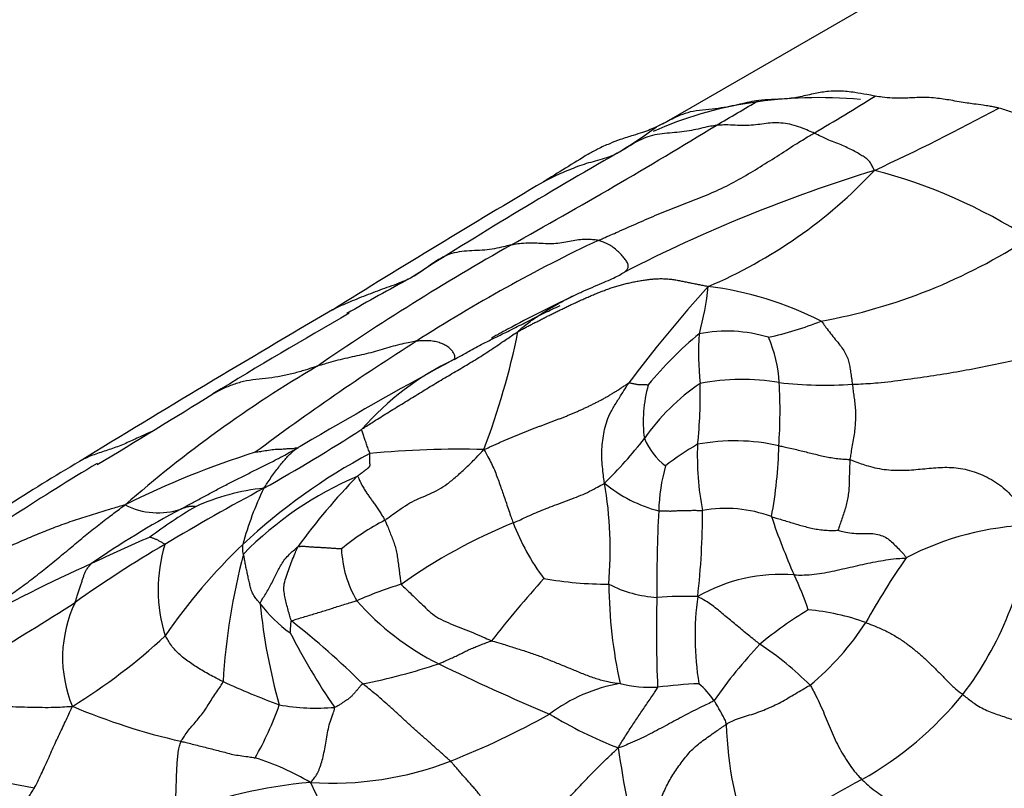
# Model space of a CAD drawing. Units: millimetres. Extents: x 0 to 835, y 0 to 1165.
# Drawn here: x 682 to 694, y 253 to 262 of the extents above; entities that cross this region are included whole.
import ezdxf
from ezdxf import colors
from ezdxf.entities.mleader import LeaderData, LeaderLine
from ezdxf.math import Vec2, Vec3

# ---------------------------------------------------------------- set-up
doc = ezdxf.new("R2010")
doc.units = ezdxf.units.MM
doc.layers.add('DV6_Défaut', color=7, linetype='Continuous')
doc.layers.add('Défaut', color=7, linetype='Continuous')

# ---------------------------------------------------------------- blocks, each defined once
blk = doc.blocks.new('_DOT')
at = {"color": 0}
blk.add_line((0, 0), (-1, 0), dxfattribs=at)
at = {"color": 0, "const_width": 0.333}
blk.add_lwpolyline([(-0.1665, 0, 1), (0.1665, 0, 1)], format="xyb", close=True, dxfattribs=at)
blk = doc.blocks.new('SE5')
at = {"layer": 'DV6_Défaut', "color": 7, "linetype": 'Continuous'}
blk.add_line((692.773, 262.055), (689.858, 260.372), dxfattribs=at)
for centre, radius, start, end in [((678.159, 283.265), 26.647, 300.3487, 302.1349), ((602.81, 409.997), 173.431, 300.36638, 300.55582), ((681.183, 283.882), 26.503, 294.8616, 298.3642), ((655.383, 317.801), 67.318, 299.07381, 301.42735), ((685.751, 265.861), 6.839, 301.5601, 306.2043), ((717.934, 209.979), 57.651, 119.74618, 122.53776), ((789.353, 96.928), 191.499, 121.6058, 121.78966), ((697.598, 242.699), 17.928, 107.1038, 117.1496), ((688.149, 263.752), 5.726, 293.0437, 316.8271), ((690.781, 253.877), 6.155, 57.1285, 75.467), ((746.229, 161.845), 113.628, 120.551, 121.99802), ((703.403, 231.99), 31.016, 119.5724, 124.4901), ((697.184, 241.978), 18.858, 115.3469, 122.6988), ((690.532, 264.518), 6.544, 280.3276, 303.2651), ((703.758, 227.601), 35.258, 118.5163, 119.8934), ((702.248, 247.779), 15.974, 137.9276, 143.1416), ((687.097, 258.821), 3.312, 344.4464, 354.1377), ((689.892, 254.513), 4.002, 63.0499, 82.8351), ((765.964, 121.406), 158.451, 120.30117, 121.54247), ((716.92, 204.417), 61.906, 119.7356, 121.44353), ((690.273, 261.673), 3.868, 282.2428, 291.7371), ((679.731, 259.65), 8.613, 339.16, 348.6696), ((693.045, 254.589), 4.335, 129.5167, 140.6236), ((693.264, 257.694), 2.986, 175.4038, 186.5007), ((690.609, 256.304), 1.66, 73.0448, 101.1787), ((702.88, 232.775), 29.679, 122.3533, 126.7571), ((689.612, 257.263), 1.609, 3.6305, 23.0376), ((715.512, 205.936), 58.832, 118.51012, 120.35633), ((688.883, 254.603), 3.36, 115.5985, 138.6738), ((693.484, 244.62), 15.025, 120.5829, 131.1003), ((691.711, 255.281), 2.511, 124.2873, 145.2382), ((685.108, 257.215), 5.191, 353.7148, 1.556), ((690.782, 254.833), 2.569, 80.226, 100.8934), ((685.446, 257.038), 5.781, 355.9502, 3.2411), ((691.756, 262.19), 4.855, 263.6438, 273.6929), ((582.459, 422.728), 194.491, 301.22453, 301.68885), ((691.211, 256.913), 1.576, 164.2886, 187.279), ((673.552, 276.784), 23.718, 299.4727, 302.6859), ((715.512, 205.936), 58.832, 120.35633, 120.53546), ((685.227, 260.192), 5.626, 314.7231, 321.8033), ((690.39, 257.031), 0.807, 203.2297, 232.082), ((690.699, 254.365), 2.322, 77.2228, 100.7256), ((688.204, 246.752), 10.276, 107.4731, 116.5754), ((646.43, 328.831), 82.172, 298.32454, 298.46632), ((687.497, 245.792), 10.797, 88.4931, 95.5451), ((691.732, 254.076), 2.959, 119.6728, 128.4059), ((693.64, 256.511), 3.376, 177.703, 190.8528), ((685.896, 256.764), 5.319, 349.6093, 358.5552), ((692.628, 240.082), 18.949, 120.281, 123.3273), ((689.681, 250.473), 6.871, 118.0144, 133.2103), ((699.901, 228.787), 32.25, 121.0254, 125.0115), ((692.001, 255.81), 2.187, 164.5006, 178.3633), ((687.944, 252.452), 4.157, 113.1835, 135.4251), ((691.435, 251.259), 7.173, 135.6344, 144.2081), ((697.171, 233.735), 25.388, 118.0802, 121.0744), ((685.485, 253.577), 2.572, 95.8884, 114.358), ((688.289, 254.618), 3.423, 153.6893, 165.407), ((684.631, 255.417), 4.62, 355.0658, 9.6934), ((690.222, 257.445), 1.625, 230.354, 255.4929), ((689.494, 246.135), 11.076, 118.2333, 124.5382), ((683.988, 256.678), 0.829, 242.6778, 288.7722), ((687.792, 250.297), 6.555, 120.9261, 126.4972), ((705.351, 255.051), 15.558, 176.9719, 180.6835), ((681.567, 255.864), 8.758, 353.5156, 0.0782), ((690.596, 254.371), 1.529, 69.6478, 100.2056), ((687.934, 253.222), 2.856, 117.1861, 129.3436), ((698.693, 258.346), 7.981, 198.5669, 203.796), ((690.555, 249.752), 6.456, 112.1434, 125.3696), ((690.603, 256.677), 2.655, 200.8349, 216.8477), ((694.233, 252.402), 3.303, 91.498, 117.7357), ((690.162, 256.162), 4.011, 322.7373, 353.4394), ((691.169, 238.587), 18.472, 113.1953, 115.5087), ((691.563, 242.749), 14.775, 120.4882, 125.3105), ((685.793, 254.958), 1.803, 163.145, 197.4264), ((689.462, 250.749), 6.52, 133.4688, 145.7556), ((687.424, 255.485), 1.302, 182.3531, 210.3913), ((692.165, 253.461), 7.431, 165.1102, 176.7361), ((699.118, 250.798), 7.857, 144.8176, 151.3031), ((691.523, 236.812), 20.231, 114.2467, 118.7323), ((699.648, 245.079), 14.996, 138.1467, 141.7599), ((689.237, 259.483), 4.464, 260.2032, 269.962), ((691.235, 253.187), 1.945, 85.4204, 119.7962), ((687.903, 253.482), 3.856, 18.7243, 25.2398), ((688.168, 250.561), 4.656, 106.8599, 113.6361), ((694.764, 255.056), 5.529, 180.3862, 192.4724), ((689.871, 256.238), 1.375, 242.4393, 266.8231), ((688.67, 256.916), 3.159, 221.423, 243.4055), ((703.424, 254.45), 13.636, 178.2542, 182.6463), ((690.146, 249.209), 5.667, 88.7558, 93.5529), ((693.704, 254.414), 3.466, 172.3551, 189.1766), ((668.014, 278.096), 27.708, 300.2686, 302.799), ((684.357, 254.166), 1.479, 154.4041, 202.6533), ((686.475, 255.783), 1.634, 217.4262, 234.5157), ((692.146, 255.495), 7.005, 185.7743, 195.5788), ((693.698, 251.114), 4.194, 120.7286, 130.1677), ((691.321, 252.065), 2.665, 70.1522, 84.9629), ((679.589, 247.001), 9.645, 45.3131, 51.8898), ((689.502, 256.348), 3.252, 309.6399, 326.8797), ((679.237, 259.659), 7.132, 301.777, 312.6926), ((692.305, 257.903), 7.606, 206.977, 214.6023), ((694.833, 250.662), 5.303, 136.3964, 145.5344), ((688.878, 251.122), 3.833, 45.2439, 56.5172), ((684.925, 261.129), 7.413, 281.2584, 288.3291), ((698.515, 277.171), 25.679, 243.9936, 247.153), ((689.386, 264.185), 11.298, 245.7488, 249.3347), ((689.7, 251.968), 1.924, 100.0446, 126.9115), ((689.721, 255.271), 1.453, 255.8072, 273.2292), ((690.63, 246.936), 6.933, 92.8703, 96.8485), ((689.543, 253.019), 1.12, 35.0496, 48.7), ((690.149, 256.345), 4.134, 299.4256, 320.8244), ((685.926, 260.532), 7.53, 247.0726, 257.1819), ((682.084, 254.757), 3.507, 329.8796, 340.9639), ((685.838, 256.117), 2.541, 260.0425, 274.6431), ((683.674, 262.26), 10.018, 291.796, 299.0932), ((691.227, 257.945), 5.186, 238.8591, 248.7281), ((694.855, 253.51), 4.256, 181.6598, 201.2581), ((701.117, 254.754), 11.886, 187.9378, 194.0882), ((684.251, 250.186), 2.942, 59.0839, 72.8821), ((679.308, 236.981), 15.993, 78.319, 84.2594), ((686.013, 256.548), 3.846, 266.2714, 291.0406), ((686.229, 247.232), 5.498, 94.8668, 111.7885), ((682.347, 250.945), 3.845, 15.5729, 27.3261), ((698.584, 240.645), 13.69, 117.889, 124.2019)]:
    blk.add_arc(centre, radius, start, end, dxfattribs=at)
for centre, major_axis, start_param, end_param in [((699.023, 251.23), (-6.25, 10.825), 3.141593, 6.283185), ((695.629, 249.271), (6.25, -10.825), 2.758891, 3.083859)]:
    blk.add_ellipse(centre, major_axis=major_axis, ratio=0.57735, start_param=start_param, end_param=end_param, dxfattribs=at)
for points, knots in [([(692.334, 260.7), (692.301, 260.706), (692.222, 260.72), (692.084, 260.745), (691.934, 260.761), (691.78, 260.756), (691.626, 260.731), (691.467, 260.69), (691.297, 260.663), (691.13, 260.661), (691.028, 260.653), (690.979, 260.649)], [0, 0, 0, 0, 0.06582, 0.161047, 0.285604, 0.383258, 0.499655, 0.63899, 0.768817, 0.889222, 1, 1, 1, 1]), ([(693.774, 260.56), (693.768, 260.561), (693.748, 260.565), (693.713, 260.573), (693.657, 260.583), (693.578, 260.595), (693.493, 260.606), (693.368, 260.624), (693.219, 260.65), (693.027, 260.681), (692.846, 260.686), (692.683, 260.674), (692.542, 260.673), (692.427, 260.684), (692.361, 260.695), (692.334, 260.7)], [0, 0, 0, 0, 0.011852, 0.036687, 0.07447, 0.125237, 0.197716, 0.250444, 0.381996, 0.500735, 0.64229, 0.763378, 0.863528, 0.942436, 1, 1, 1, 1]), ([(690.979, 260.649), (690.943, 260.643), (690.868, 260.63), (690.758, 260.604), (690.637, 260.577), (690.505, 260.555), (690.362, 260.54), (690.218, 260.528), (690.096, 260.49), (689.996, 260.446), (689.914, 260.404), (689.847, 260.37), (689.807, 260.351), (689.79, 260.342)], [0, 0, 0, 0, 0.086236, 0.179223, 0.279054, 0.385718, 0.499218, 0.617923, 0.722517, 0.813083, 0.889536, 0.951863, 1, 1, 1, 1]), ([(695.249, 259.816), (695.217, 259.83), (695.144, 259.863), (695.021, 259.928), (694.868, 260.019), (694.694, 260.125), (694.521, 260.22), (694.359, 260.304), (694.212, 260.382), (694.064, 260.457), (693.912, 260.519), (693.82, 260.547), (693.774, 260.56)], [0, 0, 0, 0, 0.064183, 0.147669, 0.250304, 0.374201, 0.500401, 0.601122, 0.701559, 0.801534, 0.900887, 1, 1, 1, 1]), ([(689.79, 260.342), (689.766, 260.331), (689.712, 260.307), (689.622, 260.274), (689.504, 260.238), (689.375, 260.197), (689.237, 260.143), (689.11, 260.088), (689.027, 260.042), (688.99, 260.02)], [0, 0, 0, 0, 0.092747, 0.204254, 0.33463, 0.517237, 0.669035, 0.848687, 1, 1, 1, 1]), ([(690.484, 260.359), (690.475, 260.358), (690.44, 260.352), (690.37, 260.339), (690.275, 260.316), (690.169, 260.294), (690.057, 260.279), (689.941, 260.27), (689.826, 260.26), (689.715, 260.238), (689.613, 260.198), (689.517, 260.145), (689.434, 260.091), (689.37, 260.055), (689.338, 260.038), (689.33, 260.033)], [0, 0, 0, 0, 0.022727, 0.090909, 0.181818, 0.272727, 0.363636, 0.454545, 0.545455, 0.636364, 0.727273, 0.818182, 0.909091, 0.977273, 1, 1, 1, 1]), ([(691.623, 260.269), (691.615, 260.273), (691.581, 260.288), (691.512, 260.317), (691.416, 260.354), (691.314, 260.379), (691.212, 260.389), (691.113, 260.388), (691.017, 260.374), (690.919, 260.361), (690.815, 260.355), (690.705, 260.36), (690.602, 260.365), (690.529, 260.362), (690.493, 260.36), (690.484, 260.359)], [0, 0, 0, 0, 0.022727, 0.090909, 0.181818, 0.272727, 0.363636, 0.454545, 0.545455, 0.636364, 0.727273, 0.818182, 0.909091, 0.977273, 1, 1, 1, 1]), ([(689.111, 259.02), (689.131, 259.028), (689.208, 259.062), (689.362, 259.129), (689.574, 259.224), (689.807, 259.326), (690.043, 259.421), (690.281, 259.509), (690.517, 259.608), (690.746, 259.726), (690.969, 259.859), (691.189, 259.998), (691.386, 260.127), (691.532, 260.215), (691.605, 260.259), (691.623, 260.269)], [0, 0, 0, 0, 0.022727, 0.090909, 0.181818, 0.272727, 0.363636, 0.454545, 0.545455, 0.636364, 0.727273, 0.818182, 0.909091, 0.977273, 1, 1, 1, 1]), ([(692.326, 259.835), (692.32, 259.844), (692.308, 259.87), (692.283, 259.916), (692.254, 259.957), (692.217, 259.985), (692.169, 260.012), (692.114, 260.047), (692.045, 260.082), (691.974, 260.117), (691.899, 260.146), (691.817, 260.177), (691.732, 260.215), (691.666, 260.248), (691.632, 260.265), (691.623, 260.269)], [0, 0, 0, 0, 0.022727, 0.090909, 0.181818, 0.272727, 0.363636, 0.454545, 0.545455, 0.636364, 0.727273, 0.818182, 0.909091, 0.977273, 1, 1, 1, 1]), ([(689.33, 260.033), (689.322, 260.029), (689.29, 260.014), (689.225, 259.986), (689.13, 259.957), (689.024, 259.929), (688.919, 259.898), (688.819, 259.859), (688.72, 259.818), (688.623, 259.776), (688.539, 259.737), (688.489, 259.71), (688.47, 259.699)], [0, 0, 0, 0, 0.0289258, 0.1157032, 0.2314065, 0.3471097, 0.4628129, 0.5785162, 0.6942194, 0.8099226, 0.9256258, 1, 1, 1, 1]), ([(688.096, 258.966), (688.087, 258.964), (688.051, 258.956), (687.978, 258.939), (687.877, 258.916), (687.761, 258.904), (687.641, 258.901), (687.522, 258.891), (687.406, 258.872), (687.302, 258.827), (687.205, 258.768), (687.114, 258.701), (687.031, 258.641), (686.967, 258.604), (686.934, 258.585), (686.926, 258.581)], [0, 0, 0, 0, 0.022727, 0.090909, 0.181818, 0.272727, 0.363636, 0.454545, 0.545455, 0.636364, 0.727273, 0.818182, 0.909091, 0.977273, 1, 1, 1, 1]), ([(689.111, 259.02), (689.105, 259.021), (689.078, 259.025), (689.023, 259.031), (688.947, 259.031), (688.861, 259.024), (688.776, 259.007), (688.689, 258.99), (688.596, 258.979), (688.497, 258.98), (688.395, 258.987), (688.293, 258.989), (688.201, 258.983), (688.136, 258.973), (688.104, 258.967), (688.096, 258.966)], [0, 0, 0, 0, 0.022727, 0.090909, 0.181818, 0.272727, 0.363636, 0.454545, 0.545455, 0.636364, 0.727273, 0.818182, 0.909091, 0.977273, 1, 1, 1, 1]), ([(689.417, 258.652), (689.421, 258.654), (689.429, 258.662), (689.446, 258.679), (689.462, 258.704), (689.461, 258.734), (689.448, 258.769), (689.419, 258.807), (689.382, 258.851), (689.337, 258.897), (689.286, 258.939), (689.231, 258.975), (689.177, 258.998), (689.137, 259.012), (689.117, 259.019), (689.111, 259.02)], [0, 0, 0, 0, 0.022727, 0.090909, 0.181818, 0.272727, 0.363636, 0.454545, 0.545455, 0.636364, 0.727273, 0.818182, 0.909091, 0.977273, 1, 1, 1, 1]), ([(689.271, 258.573), (689.296, 258.585), (689.342, 258.607), (689.388, 258.634), (689.412, 258.649), (689.417, 258.652)], [0, 0, 0, 0, 0.452611, 0.863153, 1, 1, 1, 1]), ([(686.926, 258.581), (686.917, 258.576), (686.882, 258.56), (686.81, 258.527), (686.708, 258.49), (686.596, 258.451), (686.486, 258.41), (686.379, 258.368), (686.274, 258.326), (686.171, 258.282), (686.085, 258.245), (686.036, 258.22), (686.019, 258.21)], [0, 0, 0, 0, 0.029151, 0.116606, 0.233211, 0.349817, 0.466423, 0.583029, 0.699634, 0.81624, 0.932846, 1, 1, 1, 1]), ([(688.802, 258.365), (688.843, 258.385), (688.923, 258.423), (689.041, 258.474), (689.154, 258.521), (689.229, 258.554), (689.265, 258.571), (689.271, 258.573)], [0, 0, 0, 0, 0.235791, 0.476627, 0.717464, 0.9583, 1, 1, 1, 1]), ([(687.431, 257.633), (687.445, 257.641), (687.502, 257.671), (687.616, 257.734), (687.771, 257.82), (687.946, 257.906), (688.125, 257.992), (688.302, 258.086), (688.483, 258.177), (688.608, 258.233), (688.67, 258.262)], [0, 0, 0, 0, 0.035738, 0.142951, 0.285903, 0.428854, 0.571805, 0.714756, 0.857708, 1, 1, 1, 1]), ([(688.813, 258.37), (688.545, 258.239), (688.287, 258.111), (687.978, 257.943), (687.924, 257.913), (687.9, 257.9), (687.886, 257.892), (687.878, 257.887), (687.873, 257.884), (687.871, 257.882), (687.871, 257.882), (687.871, 257.882)], [0, 0, 0, 0, 0.794104, 0.894363, 0.929625, 0.955897, 0.966314, 0.9755, 0.984142, 0.993045, 1, 1, 1, 1]), ([(688.177, 257.957), (688.183, 257.966), (688.221, 257.999), (688.298, 258.063), (688.406, 258.138), (688.536, 258.221), (688.672, 258.299), (688.759, 258.344), (688.802, 258.365), (688.802, 258.365)], [0, 0, 0, 0, 0.0497914, 0.1991654, 0.3983308, 0.5974963, 0.7966617, 0.9958271, 1, 1, 1, 1]), ([(691.705, 258.08), (691.712, 258.075), (691.73, 258.05), (691.766, 258.002), (691.815, 257.936), (691.869, 257.868), (691.927, 257.801), (691.969, 257.736), (692.003, 257.675), (692.028, 257.616), (692.037, 257.553), (692.048, 257.487), (692.058, 257.424), (692.064, 257.375), (692.068, 257.351), (692.068, 257.345)], [0, 0, 0, 0, 0.022727, 0.090909, 0.181818, 0.272727, 0.363636, 0.454545, 0.545455, 0.636364, 0.727273, 0.818182, 0.909091, 0.977273, 1, 1, 1, 1]), ([(686.36, 256.822), (686.373, 256.831), (686.427, 256.866), (686.534, 256.935), (686.681, 257.027), (686.845, 257.127), (687.011, 257.229), (687.178, 257.332), (687.346, 257.433), (687.514, 257.53), (687.681, 257.631), (687.848, 257.735), (687.998, 257.839), (688.107, 257.913), (688.162, 257.949), (688.177, 257.957)], [0, 0, 0, 0, 0.022727, 0.090909, 0.181818, 0.272727, 0.363636, 0.454545, 0.545455, 0.636364, 0.727273, 0.818182, 0.909091, 0.977273, 1, 1, 1, 1]), ([(692.068, 257.345), (692.088, 257.346), (692.189, 257.35), (692.392, 257.362), (692.673, 257.399), (692.977, 257.442), (693.281, 257.489), (693.582, 257.548), (693.883, 257.609), (694.18, 257.68), (694.477, 257.76), (694.767, 257.85), (695.032, 257.919), (695.223, 257.956), (695.319, 257.974), (695.349, 257.978)], [0, 0, 0, 0, 0.022727, 0.090909, 0.181818, 0.272727, 0.363636, 0.454545, 0.545455, 0.636364, 0.727273, 0.818182, 0.909091, 0.977273, 1, 1, 1, 1]), ([(686.997, 257.847), (686.99, 257.846), (686.957, 257.84), (686.892, 257.828), (686.801, 257.808), (686.699, 257.781), (686.596, 257.749), (686.491, 257.719), (686.383, 257.693), (686.274, 257.669), (686.164, 257.645), (686.055, 257.618), (685.956, 257.59), (685.884, 257.568), (685.849, 257.557), (685.84, 257.554)], [0, 0, 0, 0, 0.022727, 0.090909, 0.181818, 0.272727, 0.363636, 0.454545, 0.545455, 0.636364, 0.727273, 0.818182, 0.909091, 0.977273, 1, 1, 1, 1]), ([(687.431, 257.633), (687.433, 257.635), (687.436, 257.64), (687.442, 257.651), (687.447, 257.676), (687.432, 257.703), (687.41, 257.739), (687.373, 257.773), (687.327, 257.803), (687.275, 257.827), (687.213, 257.842), (687.15, 257.853), (687.079, 257.852), (687.029, 257.849), (687.004, 257.848), (686.997, 257.847)], [0, 0, 0, 0, 0.022727, 0.090909, 0.181818, 0.272727, 0.363636, 0.454545, 0.545455, 0.636364, 0.727273, 0.818182, 0.909091, 0.977273, 1, 1, 1, 1]), ([(685.84, 257.554), (685.828, 257.551), (685.782, 257.536), (685.691, 257.507), (685.564, 257.47), (685.421, 257.438), (685.275, 257.416), (685.127, 257.402), (684.982, 257.381), (684.848, 257.338), (684.73, 257.288), (684.659, 257.251), (684.63, 257.234)], [0, 0, 0, 0, 0.028581, 0.114323, 0.228646, 0.342969, 0.457291, 0.571614, 0.685937, 0.80026, 0.914583, 1, 1, 1, 1]), ([(689.186, 256.195), (689.182, 256.205), (689.177, 256.242), (689.168, 256.316), (689.158, 256.412), (689.149, 256.51), (689.154, 256.614), (689.166, 256.719), (689.183, 256.821), (689.213, 256.922), (689.256, 257.027), (689.327, 257.139), (689.391, 257.242), (689.437, 257.316), (689.461, 257.352), (689.467, 257.361)], [0, 0, 0, 0, 0.022727, 0.090909, 0.181818, 0.272727, 0.363636, 0.454545, 0.545455, 0.636364, 0.727273, 0.818182, 0.909091, 0.977273, 1, 1, 1, 1]), ([(689.467, 257.361), (689.473, 257.364), (689.479, 257.363), (689.493, 257.359), (689.512, 257.355), (689.531, 257.351), (689.55, 257.348), (689.569, 257.344), (689.589, 257.343), (689.61, 257.343), (689.631, 257.342), (689.653, 257.342), (689.672, 257.341), (689.687, 257.34), (689.694, 257.339), (689.694, 257.339)], [0, 0, 0, 0, 0.022727, 0.090909, 0.181818, 0.272727, 0.363636, 0.454545, 0.545455, 0.636364, 0.727273, 0.818182, 0.909091, 0.977273, 1, 1, 1, 1]), ([(692.068, 257.345), (692.069, 257.339), (692.072, 257.315), (692.078, 257.267), (692.087, 257.201), (692.096, 257.127), (692.105, 257.047), (692.106, 256.966), (692.102, 256.884), (692.096, 256.803), (692.081, 256.721), (692.067, 256.636), (692.054, 256.558), (692.045, 256.503), (692.04, 256.475), (692.04, 256.468)], [0, 0, 0, 0, 0.022727, 0.090909, 0.181818, 0.272727, 0.363636, 0.454545, 0.545455, 0.636364, 0.727273, 0.818182, 0.909091, 0.977273, 1, 1, 1, 1]), ([(683.908, 256.791), (683.871, 256.775), (683.784, 256.737), (683.65, 256.673), (683.501, 256.609), (683.342, 256.56), (683.198, 256.511), (683.11, 256.467), (683.073, 256.445)], [0, 0, 0, 0, 0.133878, 0.315379, 0.496879, 0.67838, 0.85988, 1, 1, 1, 1]), ([(686.454, 256.538), (686.453, 256.541), (686.45, 256.55), (686.443, 256.568), (686.434, 256.594), (686.424, 256.622), (686.415, 256.649), (686.405, 256.676), (686.396, 256.702), (686.388, 256.727), (686.38, 256.752), (686.372, 256.777), (686.364, 256.797), (686.359, 256.811), (686.356, 256.817), (686.36, 256.822)], [0, 0, 0, 0, 0.022727, 0.090909, 0.181818, 0.272727, 0.363636, 0.454545, 0.545455, 0.636364, 0.727273, 0.818182, 0.909091, 0.977273, 1, 1, 1, 1]), ([(685.61, 256.603), (685.608, 256.603), (685.603, 256.602), (685.589, 256.601), (685.556, 256.594), (685.524, 256.595), (685.477, 256.592), (685.414, 256.586), (685.354, 256.586), (685.277, 256.576), (685.201, 256.564), (685.147, 256.556), (685.12, 256.553), (685.119, 256.553)], [0, 0, 0, 0, 0.059524, 0.164021, 0.268518, 0.373016, 0.477513, 0.58201, 0.686508, 0.791005, 0.895503, 0.973876, 1, 1, 1, 1]), ([(685.221, 256.135), (685.227, 256.143), (685.242, 256.167), (685.273, 256.215), (685.314, 256.276), (685.36, 256.338), (685.404, 256.396), (685.447, 256.448), (685.486, 256.495), (685.525, 256.535), (685.558, 256.563), (685.586, 256.587), (685.604, 256.599), (685.615, 256.605), (685.621, 256.608), (685.622, 256.608)], [0, 0, 0, 0, 0.022727, 0.090909, 0.181818, 0.272727, 0.363636, 0.454545, 0.545455, 0.636364, 0.727273, 0.818182, 0.909091, 0.977273, 1, 1, 1, 1]), ([(685.622, 256.608), (685.622, 256.609), (685.619, 256.607), (685.615, 256.604), (685.611, 256.603), (685.61, 256.603)], [0, 0, 0, 0, 0.174779, 0.699114, 1, 1, 1, 1]), ([(686.629, 255.763), (686.637, 255.769), (686.675, 255.796), (686.748, 255.85), (686.842, 255.916), (686.947, 255.981), (687.05, 256.027), (687.151, 256.068), (687.252, 256.117), (687.355, 256.183), (687.458, 256.268), (687.564, 256.365), (687.662, 256.46), (687.733, 256.535), (687.769, 256.573), (687.781, 256.585)], [0, 0, 0, 0, 0.022727, 0.090909, 0.181818, 0.272727, 0.363636, 0.454545, 0.545455, 0.636364, 0.727273, 0.818182, 0.909091, 0.977273, 1, 1, 1, 1]), ([(687.781, 256.585), (687.788, 256.577), (687.803, 256.55), (687.832, 256.495), (687.87, 256.423), (687.903, 256.348), (687.933, 256.273), (687.96, 256.197), (687.986, 256.123), (688.01, 256.053), (688.036, 255.981), (688.062, 255.899), (688.089, 255.821), (688.109, 255.766), (688.118, 255.739), (688.121, 255.732)], [0, 0, 0, 0, 0.022727, 0.090909, 0.181818, 0.272727, 0.363636, 0.454545, 0.545455, 0.636364, 0.727273, 0.818182, 0.909091, 0.977273, 1, 1, 1, 1]), ([(691.213, 256.63), (691.219, 256.629), (691.245, 256.624), (691.295, 256.613), (691.364, 256.598), (691.438, 256.58), (691.511, 256.562), (691.584, 256.544), (691.656, 256.526), (691.729, 256.509), (691.804, 256.494), (691.88, 256.482), (691.951, 256.475), (692.004, 256.472), (692.03, 256.471), (692.04, 256.468)], [0, 0, 0, 0, 0.022727, 0.090909, 0.181818, 0.272727, 0.363636, 0.454545, 0.545455, 0.636364, 0.727273, 0.818182, 0.909091, 0.977273, 1, 1, 1, 1]), ([(684.254, 255.893), (684.263, 255.898), (684.303, 255.919), (684.383, 255.962), (684.493, 256.022), (684.619, 256.089), (684.744, 256.156), (684.871, 256.222), (684.998, 256.285), (685.125, 256.348), (685.252, 256.411), (685.352, 256.463), (685.409, 256.493), (685.425, 256.501)], [0, 0, 0, 0, 0.026641, 0.106565, 0.213129, 0.319694, 0.426259, 0.532823, 0.639388, 0.745953, 0.852517, 0.959082, 1, 1, 1, 1]), ([(692.04, 256.468), (692.039, 256.461), (692.038, 256.433), (692.036, 256.377), (692.033, 256.3), (692.031, 256.22), (692.03, 256.14), (692.022, 256.063), (692.01, 255.992), (691.994, 255.921), (691.97, 255.851), (691.946, 255.78), (691.925, 255.717), (691.91, 255.672), (691.903, 255.649), (691.903, 255.646)], [0, 0, 0, 0, 0.022727, 0.090909, 0.181818, 0.272727, 0.363636, 0.454545, 0.545455, 0.636364, 0.727273, 0.818182, 0.909091, 0.977273, 1, 1, 1, 1]), ([(692.04, 256.468), (692.055, 256.464), (692.126, 256.436), (692.268, 256.385), (692.468, 256.345), (692.68, 256.341), (692.885, 256.36), (693.09, 256.381), (693.301, 256.379), (693.511, 256.324), (693.714, 256.229), (693.893, 256.091), (694.021, 255.926), (694.099, 255.794), (694.137, 255.727), (694.146, 255.704)], [0, 0, 0, 0, 0.022727, 0.090909, 0.181818, 0.272727, 0.363636, 0.454545, 0.545455, 0.636364, 0.727273, 0.818182, 0.909091, 0.977273, 1, 1, 1, 1]), ([(686.308, 256.274), (686.314, 256.274), (686.323, 256.251), (686.342, 256.208), (686.368, 256.159), (686.396, 256.111), (686.423, 256.07), (686.45, 256.032), (686.478, 255.994), (686.507, 255.953), (686.537, 255.908), (686.568, 255.863), (686.596, 255.819), (686.617, 255.785), (686.627, 255.768), (686.629, 255.763)], [0, 0, 0, 0, 0.022727, 0.090909, 0.181818, 0.272727, 0.363636, 0.454545, 0.545455, 0.636364, 0.727273, 0.818182, 0.909091, 0.977273, 1, 1, 1, 1]), ([(688.121, 255.732), (688.128, 255.736), (688.156, 255.747), (688.213, 255.771), (688.291, 255.81), (688.384, 255.849), (688.479, 255.889), (688.577, 255.927), (688.679, 255.965), (688.78, 256.003), (688.883, 256.041), (688.985, 256.086), (689.077, 256.133), (689.143, 256.171), (689.176, 256.19), (689.186, 256.195)], [0, 0, 0, 0, 0.022727, 0.090909, 0.181818, 0.272727, 0.363636, 0.454545, 0.545455, 0.636364, 0.727273, 0.818182, 0.909091, 0.977273, 1, 1, 1, 1]), ([(683.607, 255.942), (683.586, 255.936), (683.521, 255.917), (683.39, 255.879), (683.21, 255.822), (683.013, 255.76), (682.817, 255.691), (682.622, 255.615), (682.429, 255.532), (682.235, 255.447), (682.036, 255.369), (681.83, 255.302), (681.636, 255.253), (681.492, 255.221), (681.42, 255.205), (681.398, 255.2)], [0, 0, 0, 0, 0.022727, 0.090909, 0.181818, 0.272727, 0.363636, 0.454545, 0.545455, 0.636364, 0.727273, 0.818182, 0.909091, 0.977273, 1, 1, 1, 1]), ([(681.797, 254.552), (681.809, 254.562), (681.855, 254.598), (681.951, 254.671), (682.104, 254.779), (682.281, 254.902), (682.455, 255.027), (682.624, 255.157), (682.787, 255.289), (682.946, 255.421), (683.101, 255.553), (683.258, 255.679), (683.409, 255.795), (683.527, 255.883), (683.587, 255.928), (683.607, 255.942)], [0, 0, 0, 0, 0.022727, 0.090909, 0.181818, 0.272727, 0.363636, 0.454545, 0.545455, 0.636364, 0.727273, 0.818182, 0.909091, 0.977273, 1, 1, 1, 1]), ([(684.424, 255.92), (684.423, 255.92), (684.418, 255.922), (684.407, 255.924), (684.394, 255.925), (684.379, 255.924), (684.365, 255.923), (684.351, 255.921), (684.337, 255.919), (684.324, 255.916), (684.308, 255.911), (684.29, 255.904), (684.274, 255.899), (684.263, 255.896), (684.257, 255.894), (684.254, 255.893)], [0, 0, 0, 0, 0.022727, 0.090909, 0.181818, 0.272727, 0.363636, 0.454545, 0.545455, 0.636364, 0.727273, 0.818182, 0.909091, 0.977273, 1, 1, 1, 1]), ([(689.815, 255.873), (689.819, 255.872), (689.832, 255.872), (689.857, 255.872), (689.894, 255.872), (689.933, 255.87), (689.976, 255.87), (690.022, 255.874), (690.07, 255.876), (690.118, 255.875), (690.168, 255.877), (690.22, 255.879), (690.268, 255.878), (690.303, 255.876), (690.32, 255.876), (690.325, 255.876)], [0, 0, 0, 0, 0.022727, 0.090909, 0.181818, 0.272727, 0.363636, 0.454545, 0.545455, 0.636364, 0.727273, 0.818182, 0.909091, 0.977273, 1, 1, 1, 1]), ([(686.629, 255.763), (686.632, 255.759), (686.639, 255.74), (686.655, 255.702), (686.677, 255.648), (686.702, 255.586), (686.725, 255.523), (686.748, 255.46), (686.765, 255.393), (686.775, 255.323), (686.786, 255.248), (686.795, 255.172), (686.804, 255.102), (686.811, 255.049), (686.814, 255.023), (686.817, 255.017)], [0, 0, 0, 0, 0.022727, 0.090909, 0.181818, 0.272727, 0.363636, 0.454545, 0.545455, 0.636364, 0.727273, 0.818182, 0.909091, 0.977273, 1, 1, 1, 1]), ([(691.127, 255.805), (691.133, 255.803), (691.156, 255.796), (691.202, 255.783), (691.265, 255.764), (691.333, 255.743), (691.401, 255.722), (691.47, 255.702), (691.539, 255.683), (691.61, 255.667), (691.682, 255.654), (691.756, 255.646), (691.825, 255.643), (691.875, 255.645), (691.9, 255.646), (691.903, 255.646)], [0, 0, 0, 0, 0.022727, 0.090909, 0.181818, 0.272727, 0.363636, 0.454545, 0.545455, 0.636364, 0.727273, 0.818182, 0.909091, 0.977273, 1, 1, 1, 1]), ([(691.903, 255.646), (691.906, 255.645), (691.937, 255.637), (692, 255.622), (692.085, 255.61), (692.175, 255.608), (692.266, 255.612), (692.346, 255.603), (692.42, 255.582), (692.486, 255.548), (692.537, 255.499), (692.591, 255.446), (692.641, 255.396), (692.677, 255.353), (692.695, 255.331), (692.696, 255.326)], [0, 0, 0, 0, 0.022727, 0.090909, 0.181818, 0.272727, 0.363636, 0.454545, 0.545455, 0.636364, 0.727273, 0.818182, 0.909091, 0.977273, 1, 1, 1, 1]), ([(684.067, 255.48), (684.067, 255.483), (684.062, 255.487), (684.051, 255.493), (684.036, 255.502), (684.019, 255.512), (684.003, 255.521), (683.987, 255.529), (683.971, 255.537), (683.955, 255.544), (683.939, 255.55), (683.924, 255.556), (683.909, 255.561), (683.899, 255.564), (683.894, 255.566), (683.894, 255.566)], [0, 0, 0, 0, 0.022727, 0.090909, 0.181818, 0.272727, 0.363636, 0.454545, 0.545455, 0.636364, 0.727273, 0.818182, 0.909091, 0.977273, 1, 1, 1, 1]), ([(684.983, 255.37), (684.982, 255.372), (684.981, 255.374), (684.978, 255.381), (684.977, 255.389), (684.977, 255.4), (684.977, 255.41), (684.977, 255.42), (684.977, 255.43), (684.977, 255.44), (684.977, 255.45), (684.977, 255.46), (684.976, 255.469), (684.976, 255.476), (684.976, 255.478), (684.977, 255.48)], [0, 0, 0, 0, 0.022727, 0.090909, 0.181818, 0.272727, 0.363636, 0.454545, 0.545455, 0.636364, 0.727273, 0.818182, 0.909091, 0.977273, 1, 1, 1, 1]), ([(685.177, 254.79), (685.177, 254.795), (685.186, 254.814), (685.205, 254.852), (685.242, 254.906), (685.278, 254.968), (685.311, 255.032), (685.344, 255.095), (685.376, 255.157), (685.407, 255.218), (685.44, 255.279), (685.49, 255.339), (685.545, 255.393), (685.588, 255.431), (685.611, 255.45), (685.617, 255.454)], [0, 0, 0, 0, 0.022727, 0.090909, 0.181818, 0.272727, 0.363636, 0.454545, 0.545455, 0.636364, 0.727273, 0.818182, 0.909091, 0.977273, 1, 1, 1, 1]), ([(685.542, 254.59), (685.538, 254.595), (685.53, 254.619), (685.516, 254.668), (685.498, 254.735), (685.48, 254.804), (685.465, 254.873), (685.451, 254.943), (685.454, 255.022), (685.483, 255.112), (685.512, 255.201), (685.546, 255.288), (685.578, 255.366), (685.601, 255.42), (685.613, 255.447), (685.617, 255.454)], [0, 0, 0, 0, 0.022727, 0.090909, 0.181818, 0.272727, 0.363636, 0.454545, 0.545455, 0.636364, 0.727273, 0.818182, 0.909091, 0.977273, 1, 1, 1, 1]), ([(685.617, 255.454), (685.622, 255.456), (685.641, 255.459), (685.677, 255.462), (685.718, 255.457), (685.764, 255.454), (685.809, 255.451), (685.852, 255.449), (685.896, 255.446), (685.94, 255.444), (685.986, 255.441), (686.032, 255.438), (686.074, 255.435), (686.106, 255.433), (686.122, 255.431), (686.123, 255.431)], [0, 0, 0, 0, 0.022727, 0.090909, 0.181818, 0.272727, 0.363636, 0.454545, 0.545455, 0.636364, 0.727273, 0.818182, 0.909091, 0.977273, 1, 1, 1, 1]), ([(685.177, 254.79), (685.174, 254.794), (685.163, 254.807), (685.141, 254.835), (685.11, 254.875), (685.081, 254.926), (685.065, 254.98), (685.052, 255.036), (685.039, 255.092), (685.027, 255.148), (685.015, 255.204), (685.003, 255.261), (684.994, 255.312), (684.987, 255.349), (684.984, 255.367), (684.983, 255.37)], [0, 0, 0, 0, 0.022727, 0.090909, 0.181818, 0.272727, 0.363636, 0.454545, 0.545455, 0.636364, 0.727273, 0.818182, 0.909091, 0.977273, 1, 1, 1, 1]), ([(691.391, 255.126), (691.4, 255.126), (691.439, 255.125), (691.517, 255.124), (691.625, 255.133), (691.745, 255.151), (691.863, 255.175), (691.982, 255.202), (692.101, 255.229), (692.219, 255.256), (692.338, 255.28), (692.458, 255.301), (692.568, 255.316), (692.647, 255.321), (692.687, 255.323), (692.696, 255.326)], [0, 0, 0, 0, 0.022727, 0.090909, 0.181818, 0.272727, 0.363636, 0.454545, 0.545455, 0.636364, 0.727273, 0.818182, 0.909091, 0.977273, 1, 1, 1, 1]), ([(683.023, 254.805), (683.025, 254.81), (683.031, 254.827), (683.041, 254.861), (683.056, 254.906), (683.072, 254.954), (683.087, 255), (683.101, 255.043), (683.113, 255.084), (683.127, 255.122), (683.139, 255.157), (683.156, 255.19), (683.182, 255.222), (683.201, 255.245), (683.21, 255.256), (683.214, 255.259)], [0, 0, 0, 0, 0.022727, 0.090909, 0.181818, 0.272727, 0.363636, 0.454545, 0.545455, 0.636364, 0.727273, 0.818182, 0.909091, 0.977273, 1, 1, 1, 1]), ([(686.817, 255.017), (686.821, 255.011), (686.845, 254.989), (686.892, 254.945), (686.958, 254.882), (687.028, 254.813), (687.102, 254.744), (687.178, 254.67), (687.276, 254.608), (687.393, 254.558), (687.511, 254.511), (687.631, 254.463), (687.74, 254.417), (687.819, 254.382), (687.859, 254.364), (687.87, 254.36)], [0, 0, 0, 0, 0.022727, 0.090909, 0.181818, 0.272727, 0.363636, 0.454545, 0.545455, 0.636364, 0.727273, 0.818182, 0.909091, 0.977273, 1, 1, 1, 1]), ([(685.542, 254.59), (685.546, 254.592), (685.569, 254.601), (685.616, 254.617), (685.681, 254.635), (685.75, 254.657), (685.819, 254.678), (685.887, 254.698), (685.955, 254.719), (686.023, 254.74), (686.091, 254.763), (686.161, 254.784), (686.224, 254.804), (686.272, 254.817), (686.295, 254.824), (686.301, 254.826)], [0, 0, 0, 0, 0.022727, 0.090909, 0.181818, 0.272727, 0.363636, 0.454545, 0.545455, 0.636364, 0.727273, 0.818182, 0.909091, 0.977273, 1, 1, 1, 1]), ([(690.992, 254.319), (690.987, 254.323), (690.964, 254.341), (690.92, 254.376), (690.859, 254.425), (690.793, 254.478), (690.73, 254.533), (690.666, 254.586), (690.601, 254.638), (690.537, 254.691), (690.473, 254.746), (690.406, 254.794), (690.343, 254.833), (690.298, 254.858), (690.276, 254.87), (690.269, 254.875)], [0, 0, 0, 0, 0.022727, 0.090909, 0.181818, 0.272727, 0.363636, 0.454545, 0.545455, 0.636364, 0.727273, 0.818182, 0.909091, 0.977273, 1, 1, 1, 1]), ([(685.526, 254.453), (685.526, 254.453), (685.527, 254.457), (685.529, 254.466), (685.529, 254.477), (685.53, 254.49), (685.531, 254.502), (685.532, 254.514), (685.533, 254.527), (685.534, 254.539), (685.535, 254.552), (685.536, 254.564), (685.536, 254.576), (685.538, 254.584), (685.539, 254.589), (685.542, 254.59)], [0, 0, 0, 0, 0.022727, 0.090909, 0.181818, 0.272727, 0.363636, 0.454545, 0.545455, 0.636364, 0.727273, 0.818182, 0.909091, 0.977273, 1, 1, 1, 1]), ([(692.225, 254.571), (692.235, 254.568), (692.277, 254.552), (692.361, 254.519), (692.472, 254.468), (692.588, 254.404), (692.694, 254.332), (692.794, 254.255), (692.888, 254.174), (692.979, 254.089), (693.067, 254), (693.157, 253.91), (693.24, 253.824), (693.31, 253.768), (693.345, 253.741), (693.354, 253.734)], [0, 0, 0, 0, 0.022727, 0.090909, 0.181818, 0.272727, 0.363636, 0.454545, 0.545455, 0.636364, 0.727273, 0.818182, 0.909091, 0.977273, 1, 1, 1, 1]), ([(684.745, 253.884), (684.738, 253.887), (684.711, 253.9), (684.658, 253.928), (684.588, 253.965), (684.517, 254.006), (684.446, 254.048), (684.381, 254.091), (684.318, 254.135), (684.259, 254.182), (684.205, 254.232), (684.153, 254.289), (684.116, 254.347), (684.089, 254.39), (684.075, 254.412), (684.072, 254.418)], [0, 0, 0, 0, 0.022727, 0.090909, 0.181818, 0.272727, 0.363636, 0.454545, 0.545455, 0.636364, 0.727273, 0.818182, 0.909091, 0.977273, 1, 1, 1, 1]), ([(687.256, 254.092), (687.261, 254.093), (687.28, 254.102), (687.318, 254.119), (687.37, 254.144), (687.428, 254.169), (687.485, 254.195), (687.54, 254.224), (687.595, 254.251), (687.65, 254.275), (687.705, 254.297), (687.76, 254.319), (687.811, 254.338), (687.847, 254.351), (687.866, 254.357), (687.87, 254.36)], [0, 0, 0, 0, 0.022727, 0.090909, 0.181818, 0.272727, 0.363636, 0.454545, 0.545455, 0.636364, 0.727273, 0.818182, 0.909091, 0.977273, 1, 1, 1, 1]), ([(687.87, 254.36), (687.88, 254.357), (687.926, 254.344), (688.017, 254.317), (688.141, 254.277), (688.278, 254.234), (688.413, 254.189), (688.547, 254.135), (688.681, 254.08), (688.814, 254.026), (688.947, 253.97), (689.083, 253.92), (689.211, 253.884), (689.307, 253.869), (689.355, 253.864), (689.365, 253.862)], [0, 0, 0, 0, 0.022727, 0.090909, 0.181818, 0.272727, 0.363636, 0.454545, 0.545455, 0.636364, 0.727273, 0.818182, 0.909091, 0.977273, 1, 1, 1, 1]), ([(684.255, 253.189), (684.257, 253.195), (684.271, 253.215), (684.298, 253.256), (684.336, 253.31), (684.383, 253.365), (684.433, 253.422), (684.481, 253.481), (684.528, 253.545), (684.574, 253.612), (684.616, 253.683), (684.66, 253.751), (684.706, 253.811), (684.733, 253.855), (684.744, 253.877), (684.745, 253.884)], [0, 0, 0, 0, 0.022727, 0.090909, 0.181818, 0.272727, 0.363636, 0.454545, 0.545455, 0.636364, 0.727273, 0.818182, 0.909091, 0.977273, 1, 1, 1, 1]), ([(686.372, 253.858), (686.368, 253.857), (686.358, 253.847), (686.339, 253.828), (686.317, 253.801), (686.292, 253.772), (686.267, 253.744), (686.243, 253.716), (686.213, 253.69), (686.18, 253.666), (686.147, 253.645), (686.114, 253.623), (686.084, 253.603), (686.06, 253.59), (686.047, 253.585), (686.044, 253.584)], [0, 0, 0, 0, 0.022727, 0.090909, 0.181818, 0.272727, 0.363636, 0.454545, 0.545455, 0.636364, 0.727273, 0.818182, 0.909091, 0.977273, 1, 1, 1, 1]), ([(687.394, 252.958), (687.386, 252.966), (687.354, 252.993), (687.29, 253.049), (687.203, 253.128), (687.107, 253.213), (687.012, 253.296), (686.917, 253.379), (686.824, 253.466), (686.731, 253.552), (686.639, 253.635), (686.549, 253.715), (686.467, 253.782), (686.408, 253.829), (686.379, 253.852), (686.372, 253.858)], [0, 0, 0, 0, 0.022727, 0.090909, 0.181818, 0.272727, 0.363636, 0.454545, 0.545455, 0.636364, 0.727273, 0.818182, 0.909091, 0.977273, 1, 1, 1, 1]), ([(689.345, 253.112), (689.349, 253.121), (689.363, 253.145), (689.39, 253.192), (689.43, 253.254), (689.473, 253.321), (689.515, 253.386), (689.556, 253.449), (689.598, 253.511), (689.64, 253.573), (689.682, 253.634), (689.724, 253.694), (689.764, 253.751), (689.79, 253.794), (689.802, 253.815), (689.803, 253.82)], [0, 0, 0, 0, 0.022727, 0.090909, 0.181818, 0.272727, 0.363636, 0.454545, 0.545455, 0.636364, 0.727273, 0.818182, 0.909091, 0.977273, 1, 1, 1, 1]), ([(690.601, 253.387), (690.608, 253.392), (690.634, 253.409), (690.69, 253.438), (690.779, 253.465), (690.873, 253.496), (690.968, 253.526), (691.06, 253.562), (691.149, 253.602), (691.238, 253.645), (691.321, 253.694), (691.406, 253.744), (691.485, 253.789), (691.542, 253.823), (691.57, 253.839), (691.576, 253.844)], [0, 0, 0, 0, 0.022727, 0.090909, 0.181818, 0.272727, 0.363636, 0.454545, 0.545455, 0.636364, 0.727273, 0.818182, 0.909091, 0.977273, 1, 1, 1, 1]), ([(691.576, 253.844), (691.582, 253.836), (691.6, 253.803), (691.636, 253.737), (691.684, 253.642), (691.731, 253.535), (691.776, 253.425), (691.822, 253.316), (691.867, 253.207), (691.92, 253.102), (691.979, 253.003), (692.041, 252.907), (692.102, 252.827), (692.15, 252.776), (692.174, 252.751), (692.18, 252.745)], [0, 0, 0, 0, 0.022727, 0.090909, 0.181818, 0.272727, 0.363636, 0.454545, 0.545455, 0.636364, 0.727273, 0.818182, 0.909091, 0.977273, 1, 1, 1, 1]), ([(693.354, 253.734), (693.366, 253.724), (693.414, 253.686), (693.511, 253.611), (693.654, 253.536), (693.811, 253.482), (693.963, 253.435), (694.114, 253.378), (694.26, 253.291), (694.394, 253.171), (694.508, 253.028), (694.592, 252.863), (694.652, 252.705), (694.688, 252.588), (694.706, 252.53), (694.71, 252.515)], [0, 0, 0, 0, 0.022727, 0.090909, 0.181818, 0.272727, 0.363636, 0.454545, 0.545455, 0.636364, 0.727273, 0.818182, 0.909091, 0.977273, 1, 1, 1, 1]), ([(681.48, 253.527), (681.491, 253.529), (681.536, 253.537), (681.627, 253.552), (681.751, 253.569), (681.888, 253.583), (682.025, 253.591), (682.161, 253.595), (682.298, 253.594), (682.435, 253.589), (682.572, 253.586), (682.711, 253.584), (682.838, 253.587), (682.931, 253.593), (682.978, 253.596), (682.992, 253.597)], [0, 0, 0, 0, 0.022727, 0.090909, 0.181818, 0.272727, 0.363636, 0.454545, 0.545455, 0.636364, 0.727273, 0.818182, 0.909091, 0.977273, 1, 1, 1, 1]), ([(682.546, 252.642), (682.55, 252.649), (682.564, 252.675), (682.592, 252.728), (682.629, 252.805), (682.669, 252.892), (682.71, 252.982), (682.75, 253.075), (682.79, 253.164), (682.831, 253.251), (682.871, 253.336), (682.912, 253.421), (682.948, 253.5), (682.974, 253.558), (682.987, 253.587), (682.992, 253.597)], [0, 0, 0, 0, 0.022727, 0.090909, 0.181818, 0.272727, 0.363636, 0.454545, 0.545455, 0.636364, 0.727273, 0.818182, 0.909091, 0.977273, 1, 1, 1, 1]), ([(685.763, 252.71), (685.768, 252.714), (685.781, 252.73), (685.808, 252.762), (685.842, 252.811), (685.87, 252.874), (685.895, 252.948), (685.915, 253.032), (685.933, 253.123), (685.948, 253.216), (685.966, 253.31), (685.985, 253.403), (686.019, 253.487), (686.038, 253.547), (686.045, 253.577), (686.044, 253.584)], [0, 0, 0, 0, 0.022727, 0.090909, 0.181818, 0.272727, 0.363636, 0.454545, 0.545455, 0.636364, 0.727273, 0.818182, 0.909091, 0.977273, 1, 1, 1, 1]), ([(690.46, 253.663), (690.453, 253.658), (690.421, 253.641), (690.355, 253.609), (690.263, 253.566), (690.163, 253.515), (690.065, 253.462), (689.966, 253.409), (689.868, 253.356), (689.768, 253.302), (689.667, 253.25), (689.564, 253.201), (689.466, 253.158), (689.394, 253.129), (689.357, 253.115), (689.345, 253.112)], [0, 0, 0, 0, 0.022727, 0.090909, 0.181818, 0.272727, 0.363636, 0.454545, 0.545455, 0.636364, 0.727273, 0.818182, 0.909091, 0.977273, 1, 1, 1, 1]), ([(690.601, 253.387), (690.6, 253.392), (690.599, 253.401), (690.596, 253.419), (690.585, 253.443), (690.571, 253.468), (690.557, 253.493), (690.544, 253.519), (690.53, 253.544), (690.516, 253.568), (690.502, 253.593), (690.488, 253.618), (690.475, 253.639), (690.466, 253.654), (690.461, 253.661), (690.46, 253.663)], [0, 0, 0, 0, 0.022727, 0.090909, 0.181818, 0.272727, 0.363636, 0.454545, 0.545455, 0.636364, 0.727273, 0.818182, 0.909091, 0.977273, 1, 1, 1, 1]), ([(689.589, 251.86), (689.595, 251.873), (689.615, 251.926), (689.656, 252.033), (689.711, 252.186), (689.771, 252.345), (689.832, 252.496), (689.895, 252.651), (689.976, 252.8), (690.075, 252.938), (690.178, 253.073), (690.31, 253.187), (690.444, 253.279), (690.541, 253.346), (690.589, 253.379), (690.601, 253.387)], [0, 0, 0, 0, 0.022727, 0.090909, 0.181818, 0.272727, 0.363636, 0.454545, 0.545455, 0.636364, 0.727273, 0.818182, 0.909091, 0.977273, 1, 1, 1, 1]), ([(684.188, 252.337), (684.189, 252.344), (684.19, 252.372), (684.192, 252.427), (684.195, 252.499), (684.197, 252.575), (684.2, 252.651), (684.202, 252.727), (684.205, 252.805), (684.209, 252.884), (684.214, 252.966), (684.22, 253.045), (684.234, 253.114), (684.246, 253.161), (684.253, 253.184), (684.255, 253.189)], [0, 0, 0, 0, 0.022727, 0.090909, 0.181818, 0.272727, 0.363636, 0.454545, 0.545455, 0.636364, 0.727273, 0.818182, 0.909091, 0.977273, 1, 1, 1, 1]), ([(684.255, 253.189), (684.261, 253.188), (684.286, 253.182), (684.337, 253.17), (684.406, 253.153), (684.482, 253.134), (684.557, 253.115), (684.633, 253.095), (684.708, 253.076), (684.784, 253.057), (684.858, 253.036), (684.943, 253.023), (685.025, 253.013), (685.084, 253.003), (685.113, 252.998), (685.117, 252.998)], [0, 0, 0, 0, 0.022727, 0.090909, 0.181818, 0.272727, 0.363636, 0.454545, 0.545455, 0.636364, 0.727273, 0.818182, 0.909091, 0.977273, 1, 1, 1, 1]), ([(687.937, 251.846), (687.953, 251.854), (687.998, 251.881), (688.088, 251.937), (688.212, 252.021), (688.347, 252.124), (688.48, 252.239), (688.61, 252.364), (688.735, 252.495), (688.858, 252.628), (688.981, 252.758), (689.102, 252.882), (689.213, 252.99), (689.293, 253.064), (689.332, 253.101), (689.345, 253.112)], [0, 0, 0, 0, 0.022727, 0.090909, 0.181818, 0.272727, 0.363636, 0.454545, 0.545455, 0.636364, 0.727273, 0.818182, 0.909091, 0.977273, 1, 1, 1, 1]), ([(687.937, 251.846), (687.938, 251.858), (687.937, 251.875), (687.938, 251.91), (687.933, 251.955), (687.922, 252.009), (687.91, 252.063), (687.898, 252.118), (687.887, 252.174), (687.876, 252.229), (687.863, 252.284), (687.849, 252.339), (687.833, 252.393), (687.813, 252.446), (687.783, 252.497), (687.748, 252.545), (687.71, 252.592), (687.672, 252.639), (687.633, 252.684), (687.593, 252.729), (687.553, 252.774), (687.514, 252.819), (687.474, 252.865), (687.441, 252.904), (687.414, 252.935), (687.401, 252.951), (687.394, 252.958)], [0, 0, 0, 0, 0.022727, 0.045455, 0.090909, 0.136364, 0.181818, 0.227273, 0.272727, 0.318182, 0.363636, 0.409091, 0.454545, 0.5, 0.545455, 0.590909, 0.636364, 0.681818, 0.727273, 0.772727, 0.818182, 0.863636, 0.909091, 0.954545, 0.977273, 1, 1, 1, 1]), ([(692.18, 252.745), (692.188, 252.738), (692.216, 252.71), (692.274, 252.657), (692.356, 252.598), (692.443, 252.533), (692.529, 252.465), (692.612, 252.388), (692.694, 252.305), (692.77, 252.207), (692.839, 252.097), (692.9, 251.977), (692.942, 251.857), (692.97, 251.768), (692.983, 251.724), (692.986, 251.712)], [0, 0, 0, 0, 0.022727, 0.090909, 0.181818, 0.272727, 0.363636, 0.454545, 0.545455, 0.636364, 0.727273, 0.818182, 0.909091, 0.977273, 1, 1, 1, 1]), ([(682.114, 252.015), (682.118, 252.021), (682.133, 252.042), (682.163, 252.085), (682.205, 252.141), (682.244, 252.201), (682.282, 252.257), (682.32, 252.311), (682.358, 252.364), (682.396, 252.416), (682.434, 252.468), (682.473, 252.524), (682.506, 252.578), (682.531, 252.617), (682.543, 252.637), (682.546, 252.642)], [0, 0, 0, 0, 0.022727, 0.090909, 0.181818, 0.272727, 0.363636, 0.454545, 0.545455, 0.636364, 0.727273, 0.818182, 0.909091, 0.977273, 1, 1, 1, 1])]:
    blk.add_open_spline(points, degree=3, knots=knots, dxfattribs=at)
for points in [[(688.177, 257.957), (688.191, 257.966), (688.22, 257.982), (688.264, 258.005), (688.308, 258.028), (688.352, 258.051), (688.396, 258.074), (688.441, 258.097), (688.485, 258.119), (688.53, 258.142), (688.575, 258.165), (688.62, 258.187), (688.667, 258.21), (688.714, 258.233), (688.761, 258.255), (688.809, 258.278), (688.858, 258.3), (688.906, 258.323), (688.955, 258.345), (689.005, 258.366), (689.055, 258.388), (689.105, 258.409), (689.157, 258.429), (689.209, 258.448), (689.262, 258.467), (689.315, 258.484), (689.369, 258.5), (689.424, 258.514), (689.479, 258.527), (689.535, 258.539), (689.591, 258.55), (689.647, 258.559), (689.703, 258.567), (689.759, 258.572), (689.814, 258.575), (689.869, 258.575), (689.923, 258.572), (689.976, 258.566), (690.029, 258.557), (690.081, 258.547), (690.133, 258.537), (690.184, 258.526), (690.236, 258.515), (690.288, 258.505), (690.34, 258.495), (690.374, 258.489), (690.391, 258.483)], [(687.781, 256.585), (687.798, 256.592), (687.822, 256.603), (687.859, 256.62), (687.896, 256.637), (687.933, 256.653), (687.97, 256.67), (688.007, 256.686), (688.045, 256.702), (688.082, 256.718), (688.119, 256.734), (688.157, 256.75), (688.195, 256.766), (688.233, 256.781), (688.271, 256.796), (688.309, 256.811), (688.348, 256.826), (688.387, 256.841), (688.426, 256.856), (688.465, 256.87), (688.504, 256.885), (688.544, 256.9), (688.583, 256.915), (688.623, 256.93), (688.662, 256.945), (688.702, 256.96), (688.742, 256.976), (688.781, 256.992), (688.821, 257.009), (688.86, 257.026), (688.9, 257.043), (688.939, 257.061), (688.978, 257.079), (689.017, 257.098), (689.056, 257.117), (689.095, 257.136), (689.133, 257.157), (689.172, 257.177), (689.21, 257.199), (689.248, 257.221), (689.285, 257.244), (689.322, 257.267), (689.359, 257.29), (689.395, 257.314), (689.433, 257.339), (689.459, 257.357), (689.467, 257.361)], [(686.308, 256.274), (686.311, 256.277), (686.314, 256.28), (686.321, 256.285), (686.327, 256.29), (686.334, 256.295), (686.341, 256.3), (686.347, 256.305), (686.354, 256.31), (686.36, 256.315), (686.367, 256.32), (686.374, 256.325), (686.38, 256.33), (686.387, 256.335), (686.394, 256.341), (686.4, 256.346), (686.407, 256.351), (686.414, 256.356), (686.421, 256.361), (686.428, 256.366), (686.435, 256.372), (686.441, 256.377), (686.446, 256.383), (686.45, 256.388), (686.453, 256.395), (686.455, 256.401), (686.456, 256.407), (686.456, 256.414), (686.455, 256.421), (686.455, 256.427), (686.455, 256.434), (686.454, 256.441), (686.454, 256.448), (686.454, 256.455), (686.454, 256.462), (686.454, 256.469), (686.454, 256.476), (686.454, 256.483), (686.454, 256.489), (686.454, 256.496), (686.454, 256.503), (686.454, 256.51), (686.454, 256.517), (686.454, 256.524), (686.454, 256.531), (686.454, 256.536), (686.454, 256.538)]]:
    blk.add_open_spline(points, degree=3, dxfattribs=at)

msp = doc.modelspace()

# ---------------------------------------------------------------- block references
at = {"layer": 'Défaut'}
msp.add_blockref('SE5', (0, 0), dxfattribs=at)

# ---------------------------------------------------------------- leaders
at = {"layer": 'Défaut', "color": 7, "linetype": 'Continuous'}
ml = msp.add_multileader_mtext('Standard', dxfattribs=at)
ml.set_content('{\\pxsm0.9;\\fSolid Edge ISO|b1||i0||c0|p34;\\W1.;16/07/2020\\P}', color=256)
ml.set_leader_properties()
ml.set_arrow_properties(name='DOT')
ml.build(insert=Vec2(0, 0))
ml.multileader.update_dxf_attribs({"leader_type": 0, "dogleg_length": 0, "arrow_head_size": 12})
ctx = ml.context
ctx.base_point, ctx.char_height, ctx.arrow_head_size, ctx.landing_gap_size = Vec3(747.016, 1157.46), 12, 12, 4.2
notes = []
notes.append((ctx, [(0, (0, 0, 0), (0, 0), (1, 0), 1, [])]))
ctx.mtext.insert = Vec3(749.016, 1163.58)
for ctx, leaders in notes:
    for number, flags, end, landing, length, lines in leaders:
        leader = LeaderData()
        leader.index, (leader.has_last_leader_line, leader.has_dogleg_vector, leader.attachment_direction) = number, flags
        leader.last_leader_point, leader.dogleg_vector, leader.dogleg_length = Vec3(end), Vec3(landing), length
        for number, points, colour, breaks in lines:
            line = LeaderLine()
            line.index, line.vertices, line.color, line.breaks = number, Vec3.list(points), colors.encode_raw_color(colour), breaks
            leader.lines.append(line)
        ctx.leaders.append(leader)

doc.saveas('drawing.dxf')
